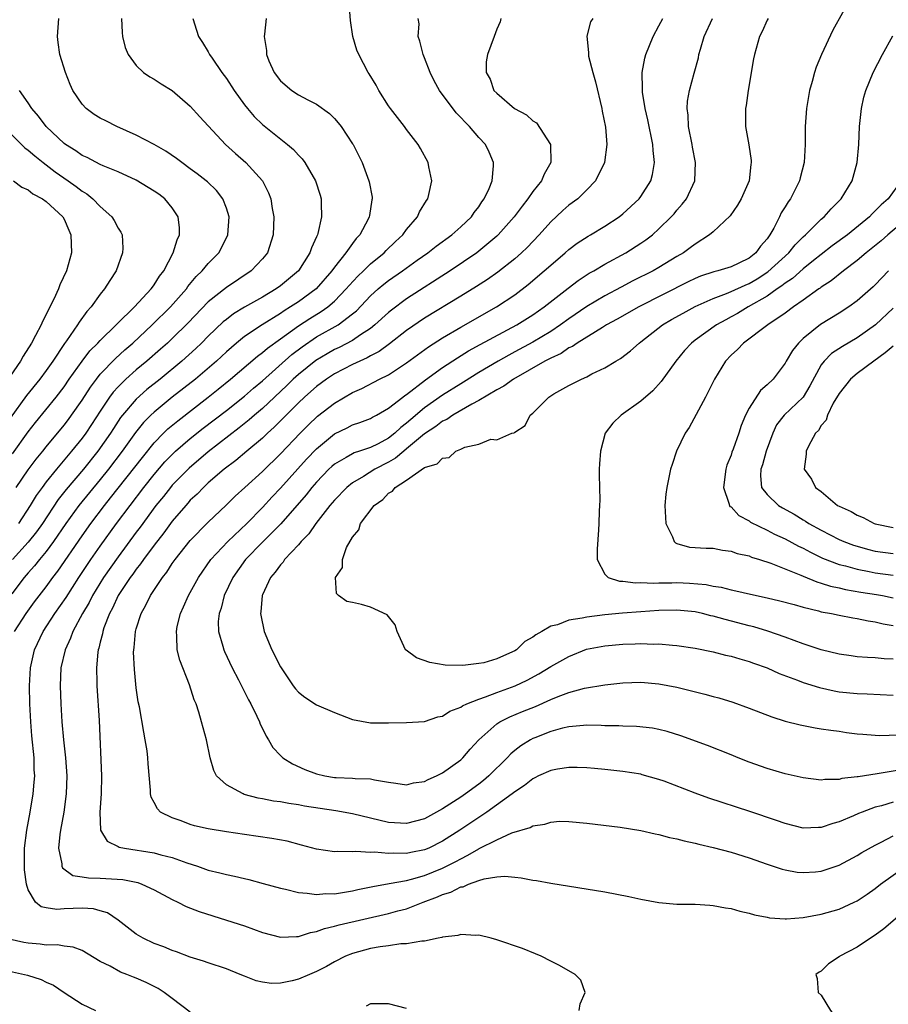
# Model space of a CAD drawing. Units: inches. Extents: x 2547022 to 2550000, y 1512000 to 1515000.
# Drawn here: x 2547726 to 2547822, y 1512180 to 1512289 of the extents above; entities that cross this region are included whole.
import ezdxf

# ---------------------------------------------------------------- set-up
doc = ezdxf.new("R2010")
doc.units = ezdxf.units.IN
doc.header["$MEASUREMENT"] = 0
doc.layers.add('LD25471512_2ft', color=112, linetype='Continuous')

msp = doc.modelspace()

# ---------------------------------------------------------------- linework, layer by layer
at = {"layer": 'LD25471512_2ft'}
for points, elevation in [([(2547818.42, 1512291.58), (2547816.31, 1512287.69), (2547815.02, 1512284.98), (2547814.43, 1512283.57), (2547814.26, 1512283), (2547814.01, 1512282.01), (2547813.71, 1512281), (2547813.37, 1512279), (2547813.24, 1512277), (2547813.23, 1512275), (2547813.11, 1512273), (2547812.68, 1512271.32), (2547812.61, 1512271), (2547811.58, 1512269), (2547811.33, 1512268.67), (2547811, 1512268.12), (2547810.57, 1512267.43), (2547810.37, 1512267), (2547809.75, 1512265.75), (2547809.31, 1512265), (2547809, 1512264.57), (2547808.25, 1512263.75), (2547807.74, 1512263), (2547807, 1512262.42), (2547805.85, 1512261.85), (2547805, 1512261.45), (2547803.54, 1512261), (2547803.1, 1512260.9), (2547801.6, 1512260.4), (2547801, 1512260.14), (2547800.23, 1512259.77), (2547794.75, 1512257), (2547792.37, 1512255.63), (2547791.18, 1512255), (2547790.74, 1512254.74), (2547787.92, 1512253), (2547787.39, 1512252.61), (2547787, 1512252.45), (2547786.15, 1512251.85), (2547785, 1512251.34), (2547784.79, 1512251.21), (2547784.35, 1512251), (2547780.85, 1512249), (2547779.8, 1512248.2), (2547779, 1512247.81), (2547777, 1512246.63), (2547776.22, 1512246.22), (2547774.13, 1512245), (2547773.47, 1512244.53), (2547773, 1512244.32), (2547772.25, 1512243.75), (2547771, 1512242.95), (2547769, 1512241.26), (2547768.68, 1512241), (2547767.78, 1512240.22), (2547767, 1512239.78), (2547765.48, 1512239), (2547764.22, 1512238.22), (2547763, 1512237.51), (2547762.36, 1512237), (2547761, 1512235.59), (2547760.5, 1512235), (2547758.92, 1512233), (2547758.14, 1512231.86), (2547757.3, 1512231), (2547757, 1512230.64), (2547755.47, 1512229), (2547755.29, 1512228.71), (2547755, 1512228.41), (2547754.41, 1512227.59), (2547753.9, 1512227), (2547753, 1512225.07), (2547752.97, 1512225), (2547752.82, 1512223.18), (2547752.79, 1512223), (2547752.81, 1512222.81), (2547753.2, 1512221), (2547754.05, 1512219), (2547755, 1512217.1), (2547756.43, 1512215), (2547756.67, 1512214.67), (2547757, 1512214.28), (2547757.72, 1512213.72), (2547759, 1512212.87), (2547761, 1512212.02), (2547763, 1512211.27), (2547765, 1512210.88), (2547767, 1512210.88), (2547769, 1512210.92), (2547771, 1512211.02), (2547772.45, 1512211.55), (2547773, 1512211.63), (2547773.8, 1512212.2), (2547775, 1512212.62), (2547775.22, 1512212.78), (2547775.69, 1512213), (2547777, 1512213.52), (2547777.77, 1512213.77), (2547779, 1512214.26), (2547781.03, 1512215), (2547782.37, 1512215.63), (2547783.68, 1512216.32), (2547785, 1512217.13), (2547787, 1512218.26), (2547788.96, 1512219.04), (2547791, 1512219.44), (2547793, 1512219.62), (2547794.36, 1512219.64), (2547795, 1512219.68), (2547796.38, 1512219.62), (2547797, 1512219.64), (2547798.5, 1512219.5), (2547799, 1512219.48), (2547801, 1512219.18), (2547803, 1512218.76), (2547804.4, 1512218.4), (2547805, 1512218.28), (2547805.97, 1512217.97), (2547807, 1512217.7), (2547807.5, 1512217.5), (2547809, 1512216.97), (2547810.35, 1512216.35), (2547812.39, 1512215.61), (2547813, 1512215.37), (2547814.81, 1512214.81), (2547816.43, 1512214.43), (2547817, 1512214.33), (2547819, 1512214.13), (2547820.1, 1512214.1), (2547823, 1512213.95)], 9836), ([(2547725.51, 1512221), (2547726.78, 1512223), (2547727.72, 1512224.29), (2547729, 1512225.97), (2547729.74, 1512227), (2547730.29, 1512227.71), (2547733, 1512231.63), (2547733.97, 1512233), (2547735.48, 1512235), (2547736.16, 1512235.84), (2547739.68, 1512240.32), (2547741, 1512241.94), (2547742.03, 1512243), (2547742.52, 1512243.48), (2547743.61, 1512244.39), (2547746.97, 1512247), (2547748.1, 1512247.9), (2547749.45, 1512249), (2547752.45, 1512251.55), (2547753, 1512251.94), (2547753.56, 1512252.44), (2547755, 1512253.45), (2547757, 1512254.89), (2547758.28, 1512255.72), (2547759.52, 1512256.48), (2547760.25, 1512257), (2547761, 1512257.64), (2547762.31, 1512259), (2547762.62, 1512259.38), (2547763.58, 1512260.42), (2547764.21, 1512261), (2547765, 1512261.77), (2547766.51, 1512263), (2547766.74, 1512263.26), (2547767.76, 1512264.24), (2547768.58, 1512265), (2547769, 1512265.59), (2547770.2, 1512267), (2547770.44, 1512267.56), (2547771.19, 1512268.81), (2547771.34, 1512269), (2547771.47, 1512269.47), (2547771.79, 1512271), (2547771.47, 1512272.53), (2547771.4, 1512273), (2547770.56, 1512274.56), (2547770.3, 1512275), (2547769, 1512276.67), (2547768.77, 1512277), (2547768, 1512278), (2547767.21, 1512279), (2547767, 1512279.3), (2547765.92, 1512281), (2547765.61, 1512281.61), (2547764.86, 1512282.86), (2547764.75, 1512283), (2547763.69, 1512285), (2547763.49, 1512285.49), (2547763.05, 1512287), (2547762.77, 1512288.77), (2547762.64, 1512290.64)], 9850), ([(2547753.42, 1512289), (2547753.25, 1512287.24), (2547753.21, 1512287), (2547753.44, 1512285.44), (2547753.44, 1512285), (2547753.71, 1512284.29), (2547754.29, 1512283), (2547755, 1512282.09), (2547756.25, 1512281), (2547757, 1512280.53), (2547758.05, 1512279.95), (2547759, 1512279.47), (2547760.45, 1512278.45), (2547761, 1512277.88), (2547761.42, 1512277.42), (2547761.73, 1512277), (2547763, 1512275.1), (2547763.06, 1512275), (2547764.07, 1512273), (2547764.82, 1512271), (2547764.86, 1512270.86), (2547765.17, 1512269.17), (2547765.18, 1512269), (2547765.14, 1512268.86), (2547764.87, 1512267.13), (2547764.86, 1512267), (2547764.73, 1512266.73), (2547763.8, 1512265), (2547763.4, 1512264.6), (2547763, 1512264.05), (2547762.27, 1512263), (2547761, 1512261.41), (2547760.72, 1512261), (2547758.97, 1512259), (2547757, 1512257.58), (2547756.13, 1512257), (2547755.42, 1512256.58), (2547755, 1512256.27), (2547752.96, 1512255), (2547751, 1512253.71), (2547750.12, 1512253), (2547749, 1512252.03), (2547747.9, 1512251), (2547745.56, 1512249), (2547743, 1512246.99), (2547741, 1512245.35), (2547740.63, 1512245), (2547739.82, 1512244.18), (2547738.93, 1512243.07), (2547737.44, 1512241), (2547735.91, 1512239), (2547735, 1512237.86), (2547732.64, 1512235), (2547731.2, 1512233), (2547729.83, 1512231), (2547729, 1512229.89), (2547728.25, 1512229), (2547727.7, 1512228.3), (2547727, 1512227.51), (2547726.57, 1512227), (2547725.2, 1512225.2)], 9852), ([(2547745.27, 1512289), (2547745.7, 1512287.7), (2547745.91, 1512287), (2547746.34, 1512286.34), (2547747, 1512285.27), (2547747.14, 1512285), (2547747.43, 1512284.57), (2547748.5, 1512283), (2547749, 1512282.33), (2547749.87, 1512281), (2547751, 1512279.42), (2547751.33, 1512279), (2547752.1, 1512278.1), (2547753, 1512277.23), (2547755.8, 1512275), (2547756.45, 1512274.45), (2547757, 1512273.82), (2547757.42, 1512273.42), (2547757.7, 1512273), (2547758.89, 1512271), (2547759.4, 1512269.4), (2547759.51, 1512269), (2547759.51, 1512268.49), (2547759.57, 1512267), (2547759.16, 1512265.16), (2547759.11, 1512265), (2547759.07, 1512264.93), (2547759, 1512264.76), (2547758.44, 1512263.55), (2547758.28, 1512263), (2547756.99, 1512261), (2547755, 1512259.35), (2547754.52, 1512259), (2547753, 1512258.1), (2547751.02, 1512256.98), (2547749.78, 1512256.22), (2547749, 1512255.62), (2547748.66, 1512255.34), (2547747, 1512253.76), (2547746.24, 1512253), (2547745.61, 1512252.39), (2547744.06, 1512251), (2547741.64, 1512249), (2547740.17, 1512247.83), (2547739, 1512246.78), (2547737.48, 1512245), (2547737.27, 1512244.73), (2547736.47, 1512243.53), (2547736.14, 1512243), (2547734.73, 1512241), (2547733.14, 1512239), (2547731.23, 1512236.77), (2547730.35, 1512235.65), (2547728.59, 1512233), (2547727.94, 1512232.06), (2547727, 1512230.91), (2547725.27, 1512229)], 9854), ([(2547725.67, 1512237), (2547727, 1512238.93), (2547727.89, 1512240.11), (2547728.62, 1512241), (2547729, 1512241.49), (2547731, 1512243.9), (2547731.48, 1512244.52), (2547731.83, 1512245), (2547733, 1512246.66), (2547733.91, 1512248.09), (2547734.58, 1512249), (2547735, 1512249.53), (2547736.7, 1512251.3), (2547737.75, 1512252.25), (2547738.62, 1512253), (2547740.78, 1512255), (2547742.81, 1512257), (2547744.57, 1512259), (2547744.74, 1512259.26), (2547745.64, 1512260.36), (2547746.33, 1512261), (2547747, 1512261.83), (2547748.16, 1512263), (2547748.45, 1512263.55), (2547749.17, 1512265), (2547749.3, 1512267), (2547749, 1512267.97), (2547748.61, 1512269), (2547747.9, 1512269.9), (2547746.89, 1512270.89), (2547746.75, 1512271), (2547745.77, 1512271.77), (2547745, 1512272.33), (2547744.05, 1512273), (2547743.46, 1512273.46), (2547742.29, 1512274.29), (2547741, 1512275.01), (2547739, 1512276.06), (2547736.83, 1512277), (2547735.62, 1512277.62), (2547735, 1512277.95), (2547734.35, 1512278.35), (2547733.44, 1512279), (2547733, 1512279.47), (2547731.97, 1512281), (2547731.68, 1512281.68), (2547731.15, 1512283), (2547730.54, 1512285), (2547730.33, 1512286.33), (2547730.25, 1512287), (2547730.42, 1512289)], 9858), ([(2547737.38, 1512289), (2547737.43, 1512287.43), (2547737.47, 1512287), (2547737.78, 1512285.78), (2547738.1, 1512285), (2547739, 1512283.76), (2547739.8, 1512283), (2547740.51, 1512282.51), (2547741, 1512282.26), (2547741.75, 1512281.75), (2547743, 1512280.99), (2547745, 1512279.25), (2547746.07, 1512278.07), (2547748.92, 1512275), (2547750.01, 1512274.01), (2547751.16, 1512273), (2547753, 1512271), (2547753.67, 1512269.67), (2547753.92, 1512269), (2547754.08, 1512267.92), (2547754.26, 1512267), (2547754.21, 1512265), (2547753.55, 1512263), (2547753, 1512262.34), (2547751.75, 1512261), (2547749, 1512259.16), (2547747, 1512257.55), (2547744.77, 1512255.23), (2547743, 1512253.5), (2547742.47, 1512253), (2547741.69, 1512252.31), (2547740.19, 1512251), (2547739, 1512250.02), (2547737.85, 1512249), (2547737, 1512248.16), (2547736.45, 1512247.55), (2547736.05, 1512247), (2547735, 1512245.44), (2547734.04, 1512243.96), (2547733.4, 1512243), (2547733, 1512242.46), (2547731.83, 1512241), (2547730.15, 1512239), (2547729, 1512237.6), (2547728.55, 1512237), (2547727.9, 1512236.1), (2547727.25, 1512235), (2547725.93, 1512233)], 9856), ([(2547788.16, 1512179), (2547788.25, 1512179.75), (2547788.81, 1512181), (2547788.35, 1512182.35), (2547787.72, 1512183), (2547785.98, 1512183.98), (2547785, 1512184.45), (2547783.94, 1512185), (2547783.29, 1512185.29), (2547781.86, 1512185.86), (2547779, 1512186.82), (2547778.37, 1512187), (2547777, 1512187.33), (2547776.68, 1512187.32), (2547775, 1512187.43), (2547774.68, 1512187.32), (2547773, 1512187.11), (2547772.92, 1512187.08), (2547772.5, 1512187), (2547771, 1512186.67), (2547770.68, 1512186.68), (2547769, 1512186.37), (2547768.37, 1512186.37), (2547767, 1512186.16), (2547766.05, 1512186.05), (2547765, 1512185.85), (2547763, 1512185.31), (2547762.22, 1512185), (2547761, 1512184.38), (2547760.11, 1512183.89), (2547759, 1512183.32), (2547758.21, 1512183), (2547757, 1512182.47), (2547756.29, 1512182.29), (2547755, 1512182.02), (2547754, 1512182), (2547753, 1512182.12), (2547752.29, 1512182.29), (2547751, 1512182.8), (2547750.54, 1512183), (2547749, 1512183.61), (2547747, 1512184.28), (2547746.48, 1512184.48), (2547745, 1512184.92), (2547743.48, 1512185.48), (2547743, 1512185.63), (2547742.05, 1512186.05), (2547741, 1512186.42), (2547739.77, 1512187), (2547739, 1512187.45), (2547736.99, 1512189), (2547735.81, 1512189.81), (2547735, 1512190.06), (2547734.26, 1512190.26), (2547733, 1512190.35), (2547731, 1512190.26), (2547730.2, 1512190.2), (2547729, 1512190.36), (2547728.47, 1512190.47), (2547727.84, 1512191), (2547727, 1512192.38), (2547726.82, 1512193), (2547726.6, 1512194.6), (2547726.61, 1512197), (2547726.86, 1512199), (2547727.23, 1512201), (2547727.57, 1512203), (2547727.69, 1512204.31), (2547727.74, 1512205), (2547727.69, 1512205.69), (2547727.66, 1512207), (2547727.43, 1512209.43), (2547727.3, 1512211), (2547727.19, 1512213), (2547727.14, 1512215), (2547727.26, 1512217), (2547727.73, 1512219), (2547728.69, 1512221), (2547729.98, 1512223), (2547731.22, 1512224.78), (2547732.63, 1512227), (2547733.97, 1512229), (2547735, 1512230.47), (2547736.82, 1512233), (2547738.32, 1512235), (2547739.86, 1512237), (2547741, 1512238.43), (2547742.19, 1512239.81), (2547743, 1512240.65), (2547743.37, 1512241), (2547745, 1512242.42), (2547746.44, 1512243.56), (2547749, 1512245.53), (2547751, 1512247.11), (2547752.01, 1512247.99), (2547753, 1512248.82), (2547756.27, 1512251.73), (2547757.41, 1512252.59), (2547759, 1512253.67), (2547761.39, 1512255), (2547763, 1512256.22), (2547763.43, 1512256.57), (2547765, 1512258.22), (2547765.86, 1512259), (2547766.48, 1512259.52), (2547767, 1512259.92), (2547768.55, 1512261), (2547770.18, 1512262.18), (2547771.35, 1512263), (2547772.27, 1512263.73), (2547774.02, 1512265), (2547775, 1512265.87), (2547776.19, 1512267), (2547776.51, 1512267.49), (2547777, 1512268.12), (2547777.34, 1512268.66), (2547777.61, 1512269), (2547778.15, 1512270.15), (2547778.48, 1512271), (2547778.66, 1512272.66), (2547778.66, 1512273), (2547778.17, 1512274.17), (2547777.74, 1512275), (2547777, 1512275.78), (2547775.97, 1512277), (2547775.48, 1512277.48), (2547775, 1512278.01), (2547774.51, 1512278.51), (2547772.65, 1512281), (2547772.06, 1512282.06), (2547771.61, 1512283), (2547771, 1512284.63), (2547770.84, 1512285), (2547770.48, 1512286.48), (2547770.29, 1512287), (2547770.38, 1512288.38), (2547770.3, 1512289)], 9848), ([(2547779.45, 1512289), (2547779.37, 1512288.63), (2547779, 1512287.79), (2547778.7, 1512287), (2547777.97, 1512285), (2547777.82, 1512284.18), (2547777.81, 1512283), (2547778.26, 1512282.26), (2547778.69, 1512281), (2547779, 1512280.69), (2547780.96, 1512279), (2547782.3, 1512278.3), (2547783, 1512277.62), (2547783.4, 1512277.4), (2547784.97, 1512275), (2547784.99, 1512273), (2547784.27, 1512271.73), (2547783.96, 1512271), (2547783, 1512269.79), (2547782.45, 1512269), (2547781.81, 1512268.19), (2547780.95, 1512267), (2547779.17, 1512265), (2547779, 1512264.84), (2547777, 1512263.17), (2547776.78, 1512263), (2547773.82, 1512261), (2547769, 1512257.9), (2547767.34, 1512256.66), (2547767, 1512256.39), (2547765.49, 1512255), (2547765, 1512254.61), (2547763.9, 1512253.9), (2547763, 1512253.28), (2547761.5, 1512252.5), (2547761, 1512252.27), (2547760.18, 1512251.82), (2547758.92, 1512251.08), (2547757, 1512249.52), (2547756.42, 1512249), (2547755.71, 1512248.29), (2547753, 1512245.74), (2547752.13, 1512245), (2547751.53, 1512244.47), (2547750.42, 1512243.58), (2547747, 1512240.93), (2547744.86, 1512239.14), (2547743, 1512237.24), (2547742.79, 1512237), (2547742.01, 1512235.99), (2547741.19, 1512235), (2547739.42, 1512232.58), (2547739, 1512232.03), (2547737, 1512229.31), (2547735.38, 1512227), (2547734.16, 1512225), (2547733.78, 1512224.22), (2547733.04, 1512223), (2547731.96, 1512221), (2547731.71, 1512220.29), (2547731.1, 1512219), (2547730.64, 1512217), (2547730.55, 1512215), (2547730.64, 1512213), (2547730.75, 1512211), (2547730.92, 1512209), (2547731.15, 1512207), (2547731.31, 1512205), (2547731.24, 1512203), (2547730.95, 1512201), (2547730.58, 1512199), (2547730.51, 1512198.51), (2547730.36, 1512197), (2547730.73, 1512195.27), (2547730.74, 1512195), (2547730.82, 1512194.82), (2547731.98, 1512193.98), (2547733, 1512193.83), (2547733.69, 1512193.69), (2547735, 1512193.68), (2547737.5, 1512193.5), (2547739.17, 1512193.17), (2547739.64, 1512193), (2547741, 1512192.37), (2547743, 1512191.3), (2547743.63, 1512191), (2547744.53, 1512190.53), (2547745.99, 1512189.98), (2547749.03, 1512189.02), (2547751, 1512188.37), (2547753, 1512187.66), (2547755, 1512187.14), (2547756.79, 1512187.21), (2547757, 1512187.2), (2547758.35, 1512187.65), (2547759, 1512187.75), (2547759.9, 1512188.1), (2547761, 1512188.33), (2547761.51, 1512188.49), (2547767, 1512189.74), (2547768.03, 1512190.03), (2547769, 1512190.27), (2547770.83, 1512191), (2547772.42, 1512191.58), (2547773, 1512191.85), (2547773.9, 1512192.1), (2547775, 1512192.69), (2547775.28, 1512192.72), (2547775.87, 1512193), (2547777, 1512193.4), (2547777.59, 1512193.59), (2547779, 1512193.8), (2547779.89, 1512193.89), (2547781, 1512193.77), (2547781.72, 1512193.72), (2547783, 1512193.45), (2547783.4, 1512193.4), (2547785, 1512193.11), (2547791, 1512192.15), (2547793.64, 1512191.64), (2547795, 1512191.33), (2547797, 1512190.97), (2547799, 1512190.8), (2547801, 1512190.78), (2547802.66, 1512190.66), (2547803, 1512190.65), (2547804.39, 1512190.39), (2547805, 1512190.3), (2547805.99, 1512189.99), (2547807, 1512189.78), (2547807.6, 1512189.6), (2547809, 1512189.33), (2547809.28, 1512189.28), (2547811, 1512189.15), (2547811.15, 1512189.15), (2547813, 1512189.29), (2547815, 1512189.66), (2547817, 1512190.23), (2547818.66, 1512191), (2547819, 1512191.17), (2547820.09, 1512191.91), (2547821, 1512192.53), (2547821.59, 1512193), (2547824.39, 1512195)], 9846), ([(2547789.65, 1512289), (2547789.39, 1512288.61), (2547788.98, 1512287.02), (2547789.2, 1512285.2), (2547789.17, 1512285), (2547789.2, 1512284.8), (2547789.65, 1512283), (2547789.95, 1512281.95), (2547790.67, 1512279), (2547790.71, 1512278.71), (2547791.07, 1512276.93), (2547791.22, 1512275), (2547790.96, 1512273), (2547789.96, 1512271), (2547789, 1512269.99), (2547788, 1512269), (2547787, 1512268.28), (2547786.32, 1512267.68), (2547785, 1512266.45), (2547783.72, 1512265), (2547782.39, 1512263.61), (2547781.75, 1512263), (2547781, 1512262.34), (2547779.14, 1512260.86), (2547777.96, 1512260.04), (2547776.74, 1512259.26), (2547775, 1512258.21), (2547771, 1512255.74), (2547769, 1512254.38), (2547767.09, 1512252.91), (2547765.94, 1512252.06), (2547765, 1512251.59), (2547764.63, 1512251.37), (2547763.8, 1512251), (2547763, 1512250.61), (2547761, 1512249.57), (2547760.12, 1512249), (2547759, 1512248.18), (2547758.38, 1512247.62), (2547757.66, 1512247), (2547757, 1512246.38), (2547754.32, 1512243.68), (2547753.56, 1512243), (2547753, 1512242.47), (2547751.26, 1512241), (2547750.04, 1512239.96), (2547748.76, 1512239), (2547747, 1512237.5), (2547746.45, 1512237), (2547745.75, 1512236.25), (2547745, 1512235.56), (2547744.74, 1512235.26), (2547744.5, 1512235), (2547743, 1512233.24), (2547742.06, 1512231.94), (2547741, 1512230.6), (2547739.82, 1512229), (2547739.49, 1512228.51), (2547739, 1512227.91), (2547738.63, 1512227.37), (2547738.34, 1512227), (2547737.01, 1512225), (2547736.38, 1512223.62), (2547736.04, 1512223), (2547735.42, 1512221.42), (2547735.28, 1512221), (2547735.25, 1512220.75), (2547735, 1512219.83), (2547734.84, 1512219.16), (2547734.78, 1512219), (2547734.74, 1512218.74), (2547734.58, 1512217), (2547734.63, 1512215.37), (2547734.62, 1512215), (2547734.87, 1512211.13), (2547735.15, 1512205), (2547735.11, 1512203), (2547734.96, 1512201), (2547735.02, 1512199), (2547735.77, 1512197.77), (2547737, 1512197.19), (2547737.12, 1512197.12), (2547737.69, 1512197), (2547741, 1512196.49), (2547741.73, 1512196.27), (2547743, 1512195.97), (2547744.63, 1512195.36), (2547745.79, 1512195), (2547747, 1512194.57), (2547748.27, 1512194.27), (2547749, 1512194.07), (2547749.89, 1512193.9), (2547751, 1512193.62), (2547751.51, 1512193.51), (2547753.09, 1512193.09), (2547755, 1512192.55), (2547755.56, 1512192.44), (2547757, 1512192.06), (2547757.98, 1512192.02), (2547759, 1512191.84), (2547760.05, 1512191.95), (2547761, 1512191.94), (2547762.11, 1512192.11), (2547763, 1512192.27), (2547763.59, 1512192.41), (2547765.25, 1512192.75), (2547767.06, 1512193.06), (2547769, 1512193.41), (2547769.54, 1512193.54), (2547771, 1512193.96), (2547773, 1512194.76), (2547774.48, 1512195.52), (2547775, 1512195.82), (2547775.8, 1512196.2), (2547777, 1512196.93), (2547777.06, 1512196.94), (2547779, 1512197.93), (2547780.68, 1512198.68), (2547782.7, 1512199.3), (2547783, 1512199.47), (2547784.34, 1512199.66), (2547785, 1512199.89), (2547785.97, 1512199.97), (2547787, 1512199.96), (2547789, 1512199.77), (2547792.69, 1512199.31), (2547795, 1512198.95), (2547796.58, 1512198.58), (2547797, 1512198.51), (2547798.18, 1512198.18), (2547799, 1512198.03), (2547799.79, 1512197.79), (2547801, 1512197.56), (2547801.43, 1512197.43), (2547803, 1512197.07), (2547805, 1512196.54), (2547807, 1512195.93), (2547809, 1512195.22), (2547810.66, 1512194.66), (2547811, 1512194.58), (2547812.33, 1512194.33), (2547813, 1512194.28), (2547814.37, 1512194.37), (2547815, 1512194.44), (2547817, 1512195.11), (2547819, 1512196.18), (2547819.5, 1512196.5), (2547821, 1512197.34), (2547821.67, 1512197.67), (2547823, 1512198.37)], 9844), ([(2547823, 1512202.1), (2547821.69, 1512201.69), (2547821, 1512201.52), (2547819.54, 1512201), (2547819.15, 1512200.85), (2547818.59, 1512200.59), (2547817, 1512199.91), (2547816.28, 1512199.72), (2547815, 1512199.27), (2547814.72, 1512199.28), (2547813, 1512199.21), (2547811, 1512199.71), (2547810.06, 1512200.06), (2547807.07, 1512201.07), (2547802.55, 1512202.55), (2547801, 1512203.1), (2547797.59, 1512204.41), (2547797, 1512204.62), (2547795.14, 1512205.14), (2547795, 1512205.18), (2547793, 1512205.49), (2547791, 1512205.72), (2547789.83, 1512205.83), (2547789, 1512205.91), (2547787.94, 1512205.94), (2547787, 1512205.94), (2547785.76, 1512205.76), (2547785, 1512205.62), (2547783.65, 1512205), (2547783.22, 1512204.78), (2547783, 1512204.69), (2547782.07, 1512203.93), (2547781, 1512203.25), (2547780.87, 1512203.13), (2547780.7, 1512203), (2547777.91, 1512201), (2547774.92, 1512199), (2547773, 1512197.77), (2547771.45, 1512197), (2547771, 1512196.8), (2547769.48, 1512196.52), (2547769, 1512196.41), (2547767.55, 1512196.45), (2547767, 1512196.41), (2547765.44, 1512196.56), (2547765, 1512196.53), (2547763.38, 1512196.62), (2547763, 1512196.57), (2547761.38, 1512196.62), (2547761, 1512196.57), (2547759, 1512196.88), (2547757.34, 1512197.34), (2547755.74, 1512197.75), (2547754.05, 1512198.05), (2547751, 1512198.49), (2547749, 1512198.79), (2547747, 1512199.13), (2547745.48, 1512199.48), (2547745, 1512199.63), (2547743.97, 1512200.03), (2547743, 1512200.36), (2547741.71, 1512201), (2547741.35, 1512201.35), (2547741, 1512202.05), (2547740.66, 1512202.66), (2547740.59, 1512203), (2547740.59, 1512203.41), (2547740.34, 1512206.34), (2547740.3, 1512207), (2547740.2, 1512207.8), (2547740.01, 1512209), (2547739.84, 1512209.84), (2547739.35, 1512212.65), (2547739.23, 1512213.23), (2547739, 1512214.78), (2547738.79, 1512216.79), (2547738.71, 1512218.71), (2547738.72, 1512219), (2547738.76, 1512219.24), (2547738.91, 1512221), (2547739, 1512221.3), (2547739.53, 1512223), (2547740.07, 1512223.93), (2547740.57, 1512225), (2547741.9, 1512227), (2547742.39, 1512227.61), (2547743, 1512228.54), (2547743.33, 1512229), (2547745, 1512231.1), (2547747, 1512233.12), (2547748.99, 1512235.01), (2547749.99, 1512236.01), (2547751.06, 1512237), (2547753, 1512238.74), (2547755, 1512240.71), (2547757.18, 1512243), (2547758.09, 1512243.91), (2547759.12, 1512244.88), (2547761, 1512246.35), (2547763, 1512247.53), (2547764.03, 1512247.97), (2547765.99, 1512249), (2547767, 1512249.49), (2547769, 1512250.81), (2547771.42, 1512252.58), (2547773, 1512253.59), (2547775, 1512254.77), (2547778.97, 1512257), (2547781, 1512258.36), (2547782.5, 1512259.5), (2547784.28, 1512261), (2547785, 1512261.65), (2547786.58, 1512263), (2547787, 1512263.38), (2547787.92, 1512264.08), (2547789.14, 1512264.86), (2547789.4, 1512265), (2547791, 1512265.94), (2547792.6, 1512267), (2547793, 1512267.33), (2547794.81, 1512269), (2547795, 1512269.25), (2547796.11, 1512271), (2547796.3, 1512271.7), (2547796.51, 1512273), (2547796.36, 1512274.36), (2547796.32, 1512275), (2547795.76, 1512277.76), (2547795.48, 1512279), (2547795.17, 1512280.83), (2547795.16, 1512281), (2547795.17, 1512281.17), (2547795.13, 1512283), (2547795.43, 1512284.57), (2547795.55, 1512285), (2547796.34, 1512287), (2547797, 1512288.18), (2547797.43, 1512289)], 9842), ([(2547823.65, 1512205.65), (2547821.22, 1512205.22), (2547819.09, 1512204.91), (2547819, 1512204.89), (2547817.29, 1512204.71), (2547817, 1512204.62), (2547815.4, 1512204.6), (2547815, 1512204.53), (2547813, 1512204.79), (2547811, 1512205.25), (2547809, 1512205.81), (2547807, 1512206.52), (2547805.8, 1512207), (2547805, 1512207.34), (2547802.38, 1512208.38), (2547799.44, 1512209.44), (2547797.92, 1512209.92), (2547797, 1512210.15), (2547796.29, 1512210.29), (2547794.49, 1512210.49), (2547793, 1512210.51), (2547792.55, 1512210.55), (2547791, 1512210.57), (2547790.59, 1512210.59), (2547789, 1512210.62), (2547788.61, 1512210.61), (2547787, 1512210.45), (2547786.29, 1512210.29), (2547785, 1512209.92), (2547783.24, 1512209.24), (2547783, 1512209.14), (2547782.74, 1512209), (2547781.67, 1512208.33), (2547781, 1512207.81), (2547780.56, 1512207.44), (2547780.16, 1512207), (2547778.13, 1512205), (2547777.52, 1512204.48), (2547777, 1512204.08), (2547775.52, 1512203), (2547775, 1512202.64), (2547773, 1512201.35), (2547771, 1512200.26), (2547769, 1512199.73), (2547767, 1512199.83), (2547763, 1512200.8), (2547761.13, 1512201.13), (2547757.66, 1512201.66), (2547757, 1512201.8), (2547755.93, 1512201.93), (2547755, 1512202.12), (2547754.22, 1512202.22), (2547753, 1512202.47), (2547752.54, 1512202.54), (2547750.96, 1512202.96), (2547750.86, 1512203), (2547749, 1512204), (2547747.92, 1512205), (2547747.6, 1512205.6), (2547747.2, 1512207), (2547746.78, 1512209), (2547746.26, 1512211), (2547745.94, 1512212.06), (2547745.64, 1512213), (2547745.44, 1512213.44), (2547744.9, 1512215.1), (2547743.82, 1512217.82), (2547743.54, 1512219), (2547743.51, 1512220.49), (2547743.45, 1512221), (2547743.56, 1512221.56), (2547743.92, 1512223), (2547744.26, 1512223.74), (2547744.8, 1512225), (2547745.9, 1512227), (2547747.28, 1512229), (2547749.17, 1512231), (2547751.29, 1512233), (2547753, 1512234.78), (2547754.07, 1512235.93), (2547755, 1512236.89), (2547757.89, 1512240.11), (2547759, 1512241.27), (2547761, 1512242.92), (2547762.39, 1512243.61), (2547763, 1512243.94), (2547763.8, 1512244.2), (2547765, 1512244.64), (2547765.22, 1512244.78), (2547765.66, 1512245), (2547767, 1512245.77), (2547768.58, 1512247), (2547768.82, 1512247.18), (2547769, 1512247.29), (2547771.09, 1512248.91), (2547773, 1512250.29), (2547774.64, 1512251.36), (2547775.88, 1512252.12), (2547777.17, 1512252.83), (2547781.24, 1512255), (2547783, 1512256.12), (2547784.25, 1512257), (2547786.91, 1512259.09), (2547788.05, 1512259.95), (2547789.27, 1512260.73), (2547789.76, 1512261), (2547791, 1512261.74), (2547793.33, 1512263), (2547795, 1512264.07), (2547795.55, 1512264.45), (2547796.27, 1512265), (2547797, 1512265.65), (2547798.37, 1512267), (2547798.67, 1512267.33), (2547799, 1512267.75), (2547799.59, 1512268.41), (2547800.05, 1512269), (2547800.98, 1512271), (2547801.06, 1512273), (2547800.72, 1512274.72), (2547800.68, 1512275), (2547800.29, 1512277), (2547800.25, 1512278.25), (2547800.14, 1512279), (2547800.18, 1512279.82), (2547800.39, 1512281), (2547800.92, 1512282.92), (2547801.37, 1512284.63), (2547801.44, 1512285), (2547801.6, 1512285.6), (2547802.01, 1512287), (2547802.95, 1512289)], 9840), ([(2547809.1, 1512289), (2547809, 1512288.81), (2547808.45, 1512287.55), (2547808.17, 1512287), (2547807.6, 1512285), (2547807.5, 1512284.5), (2547806.91, 1512281), (2547806.67, 1512279.33), (2547806.6, 1512279), (2547806.6, 1512277), (2547806.96, 1512274.96), (2547807.23, 1512273.23), (2547807.24, 1512273), (2547807.21, 1512272.79), (2547807.02, 1512271), (2547806.12, 1512269), (2547805.73, 1512268.27), (2547804.89, 1512267.11), (2547803, 1512265.33), (2547802.62, 1512265), (2547801, 1512263.98), (2547800.46, 1512263.54), (2547799.72, 1512263), (2547799, 1512262.58), (2547797, 1512261.37), (2547796.35, 1512261), (2547794.11, 1512259.89), (2547792.79, 1512259.21), (2547791, 1512258.25), (2547789, 1512257.06), (2547787, 1512255.69), (2547786.07, 1512255), (2547785, 1512254.29), (2547783, 1512253.09), (2547781, 1512252.02), (2547780.33, 1512251.67), (2547779.15, 1512251), (2547777, 1512249.72), (2547775.33, 1512248.67), (2547775, 1512248.48), (2547773, 1512247.21), (2547771, 1512245.82), (2547769.46, 1512244.54), (2547769, 1512244.12), (2547768.36, 1512243.64), (2547767.7, 1512243), (2547767, 1512242.44), (2547765.83, 1512241.83), (2547765, 1512241.42), (2547763.77, 1512241), (2547763.18, 1512240.82), (2547763, 1512240.73), (2547762.3, 1512240.3), (2547761, 1512239.57), (2547760.69, 1512239.31), (2547760.37, 1512239), (2547759, 1512237.58), (2547758.5, 1512237), (2547757.84, 1512236.16), (2547755.04, 1512232.96), (2547753, 1512230.91), (2547751.12, 1512229), (2547749.71, 1512227), (2547748.76, 1512225), (2547748.41, 1512223.59), (2547748.19, 1512223), (2547748.11, 1512222.11), (2547748.14, 1512221), (2547748.62, 1512219.38), (2547748.71, 1512219), (2547748.8, 1512218.8), (2547749.66, 1512217), (2547750.36, 1512215.64), (2547751.45, 1512213.45), (2547751.7, 1512213), (2547752.39, 1512211.61), (2547752.67, 1512211), (2547752.75, 1512210.75), (2547753, 1512210.26), (2547753.4, 1512209.4), (2547753.67, 1512209), (2547754.15, 1512208.15), (2547755, 1512207.25), (2547755.27, 1512207), (2547756.33, 1512206.33), (2547757.72, 1512205.72), (2547759, 1512205.22), (2547759.94, 1512205), (2547761, 1512204.83), (2547761.19, 1512204.81), (2547763, 1512204.76), (2547763.28, 1512204.72), (2547765, 1512204.69), (2547765.42, 1512204.58), (2547767, 1512204.31), (2547767.79, 1512204.21), (2547769, 1512204.03), (2547769.76, 1512204.24), (2547771, 1512204.4), (2547771.38, 1512204.62), (2547772.3, 1512205), (2547773, 1512205.35), (2547775, 1512206.79), (2547775.24, 1512207), (2547776.04, 1512207.96), (2547777, 1512209), (2547779, 1512210.79), (2547779.33, 1512211), (2547780.44, 1512211.56), (2547781.87, 1512212.13), (2547783.3, 1512212.7), (2547785, 1512213.47), (2547785.82, 1512213.82), (2547787, 1512214.27), (2547788.74, 1512214.74), (2547791, 1512215.1), (2547793, 1512215.34), (2547795, 1512215.41), (2547797, 1512215.23), (2547799, 1512214.83), (2547802.08, 1512214.08), (2547803, 1512213.82), (2547803.65, 1512213.65), (2547805.18, 1512213.18), (2547807, 1512212.53), (2547809.54, 1512211.54), (2547811, 1512211.07), (2547812.66, 1512210.66), (2547814.33, 1512210.33), (2547815, 1512210.24), (2547816.06, 1512210.06), (2547817, 1512209.95), (2547817.82, 1512209.82), (2547819, 1512209.68), (2547819.62, 1512209.62), (2547821, 1512209.52), (2547821.5, 1512209.5), (2547823.57, 1512209.57)], 9838), ([(2547823, 1512217.93), (2547821.99, 1512217.99), (2547821, 1512218.1), (2547820.13, 1512218.13), (2547819, 1512218.22), (2547818.31, 1512218.31), (2547817, 1512218.49), (2547815, 1512218.98), (2547813, 1512219.65), (2547811.99, 1512220.01), (2547811, 1512220.39), (2547809.07, 1512221.07), (2547807.52, 1512221.52), (2547807, 1512221.64), (2547804.33, 1512222.33), (2547803, 1512222.71), (2547802.76, 1512222.76), (2547801.83, 1512223), (2547801, 1512223.18), (2547799, 1512223.37), (2547797, 1512223.34), (2547795, 1512223.21), (2547792.95, 1512223.05), (2547791, 1512222.86), (2547789, 1512222.62), (2547788.48, 1512222.48), (2547787, 1512222.28), (2547785.76, 1512221.76), (2547785, 1512221.62), (2547784.02, 1512221), (2547783.34, 1512220.66), (2547783, 1512220.37), (2547782.11, 1512219.89), (2547781.2, 1512219), (2547781, 1512218.88), (2547780.76, 1512218.76), (2547779, 1512218), (2547777.56, 1512217.56), (2547777, 1512217.46), (2547775.23, 1512217.23), (2547773.28, 1512217.28), (2547771.59, 1512217.59), (2547770.11, 1512218.11), (2547768.94, 1512218.94), (2547768.88, 1512219), (2547767.94, 1512221), (2547767.74, 1512221.74), (2547766.85, 1512222.85), (2547765, 1512223.73), (2547763.98, 1512224.02), (2547763, 1512224.23), (2547762.35, 1512224.35), (2547761.45, 1512225), (2547761.23, 1512225.23), (2547761.1, 1512227), (2547761.87, 1512228.13), (2547761.88, 1512229), (2547762.34, 1512230.34), (2547763, 1512231.49), (2547763.71, 1512232.29), (2547763.9, 1512233), (2547765.41, 1512235), (2547766.36, 1512235.64), (2547767, 1512236.36), (2547767.43, 1512236.57), (2547767.74, 1512237), (2547769, 1512237.79), (2547771, 1512239.2), (2547772.4, 1512239.6), (2547773, 1512240.25), (2547773.71, 1512240.29), (2547774.48, 1512241), (2547775, 1512241.22), (2547775.47, 1512241.47), (2547777, 1512241.79), (2547778.34, 1512242.34), (2547779, 1512242.27), (2547780.67, 1512243), (2547780.95, 1512243.05), (2547781, 1512243.11), (2547782.14, 1512243.86), (2547782.72, 1512245), (2547783, 1512245.21), (2547784.77, 1512247), (2547785.35, 1512247.35), (2547787, 1512248.28), (2547788.39, 1512249), (2547789, 1512249.27), (2547789.57, 1512249.57), (2547791, 1512250.24), (2547792.21, 1512251), (2547792.72, 1512251.28), (2547793.85, 1512252.15), (2547794.79, 1512253), (2547795, 1512253.15), (2547797.39, 1512255), (2547798.4, 1512255.6), (2547799.67, 1512256.33), (2547801, 1512257.05), (2547803, 1512257.95), (2547804.49, 1512258.49), (2547805, 1512258.71), (2547806.57, 1512259.43), (2547807, 1512259.59), (2547807.88, 1512260.12), (2547809.09, 1512260.91), (2547811.4, 1512263), (2547812.11, 1512263.89), (2547813, 1512264.78), (2547813.25, 1512265), (2547815, 1512266.72), (2547815.34, 1512267), (2547816.11, 1512267.89), (2547817.2, 1512269), (2547818.43, 1512271), (2547819, 1512273), (2547819.16, 1512275), (2547819.25, 1512277), (2547819.46, 1512279), (2547819.74, 1512280.26), (2547819.95, 1512281), (2547820.77, 1512283), (2547821.8, 1512285), (2547822.95, 1512287.05)], 9834), ([(2547725.28, 1512240.72), (2547727, 1512243.14), (2547727.81, 1512244.19), (2547730.11, 1512247), (2547731, 1512248.16), (2547731.57, 1512249), (2547733, 1512251), (2547733.87, 1512252.13), (2547734.75, 1512253), (2547735, 1512253.28), (2547736.78, 1512255), (2547736.88, 1512255.12), (2547738.8, 1512257), (2547740.66, 1512259), (2547740.79, 1512259.21), (2547741, 1512259.46), (2547741.59, 1512260.41), (2547742.06, 1512261), (2547743.1, 1512263), (2547743.54, 1512264.46), (2547743.8, 1512265), (2547743.79, 1512265.79), (2547743.67, 1512267), (2547743, 1512267.99), (2547742.16, 1512269), (2547741.5, 1512269.5), (2547741, 1512269.85), (2547739, 1512271.05), (2547737, 1512271.97), (2547735.35, 1512272.65), (2547735, 1512272.81), (2547733.56, 1512273.56), (2547733, 1512273.8), (2547732.31, 1512274.31), (2547731.16, 1512275), (2547731, 1512275.12), (2547728.99, 1512277), (2547728.15, 1512278.15), (2547727.4, 1512279), (2547727, 1512279.63), (2547726.03, 1512281)], 9860), ([(2547725, 1512276.28), (2547726.65, 1512274.65), (2547727, 1512274.4), (2547727.74, 1512273.74), (2547728.67, 1512273), (2547730, 1512272), (2547731.46, 1512271), (2547732.35, 1512270.35), (2547733, 1512269.84), (2547733.53, 1512269.53), (2547734.18, 1512269), (2547735, 1512268.14), (2547736.3, 1512267), (2547736.57, 1512266.57), (2547737, 1512265.74), (2547737.31, 1512265.31), (2547737.43, 1512265), (2547737.52, 1512263.52), (2547737.49, 1512263), (2547736.78, 1512261), (2547736.06, 1512259.94), (2547735.49, 1512259), (2547735, 1512258.4), (2547733.99, 1512257), (2547733.51, 1512256.49), (2547732.67, 1512255.33), (2547732.47, 1512255), (2547731.26, 1512253.26), (2547731.04, 1512252.96), (2547729.73, 1512251), (2547729, 1512249.97), (2547728.3, 1512249), (2547726.83, 1512247.17), (2547725, 1512244.66)], 9862), ([(2547725.4, 1512271), (2547726.3, 1512270.3), (2547727, 1512269.99), (2547727.54, 1512269.54), (2547728.61, 1512269), (2547729, 1512268.71), (2547730.85, 1512267), (2547731, 1512266.73), (2547731.51, 1512265.51), (2547731.76, 1512265), (2547731.83, 1512263), (2547731.27, 1512261), (2547730.53, 1512259.47), (2547730.37, 1512259), (2547729.85, 1512257.85), (2547728.6, 1512255.4), (2547728.44, 1512255), (2547727.84, 1512253.84), (2547727.38, 1512253), (2547726.45, 1512251.55), (2547726.15, 1512251), (2547725, 1512249.31)], 9864), ([(2547823.88, 1512271), (2547822.44, 1512269), (2547821.67, 1512268.33), (2547821, 1512267.64), (2547820.66, 1512267.34), (2547820.35, 1512267), (2547817.91, 1512265), (2547816.23, 1512263.77), (2547815, 1512262.82), (2547814.14, 1512262.14), (2547813, 1512261.22), (2547811.83, 1512260.17), (2547811, 1512259.65), (2547810.65, 1512259.35), (2547810.11, 1512259), (2547809, 1512258.21), (2547806.89, 1512257), (2547805.71, 1512256.29), (2547805, 1512255.89), (2547804.41, 1512255.59), (2547803.37, 1512255), (2547801, 1512253.3), (2547800.6, 1512253), (2547799.85, 1512252.16), (2547798.87, 1512251), (2547797.25, 1512248.75), (2547796.31, 1512247.69), (2547795, 1512246.54), (2547792.82, 1512245), (2547791.89, 1512244.11), (2547791.04, 1512243), (2547790.5, 1512241), (2547790.4, 1512239.6), (2547790.38, 1512239), (2547790.38, 1512238.38), (2547790.43, 1512235.57), (2547790.41, 1512235), (2547790.37, 1512234.37), (2547790.34, 1512233), (2547790.28, 1512232.28), (2547790.15, 1512230.15), (2547790.16, 1512229), (2547791, 1512227.37), (2547791.38, 1512227), (2547792.61, 1512226.61), (2547793, 1512226.61), (2547794.41, 1512226.41), (2547795, 1512226.44), (2547796.39, 1512226.39), (2547797, 1512226.43), (2547798.42, 1512226.42), (2547799, 1512226.44), (2547800.39, 1512226.39), (2547802.22, 1512226.22), (2547803, 1512226.06), (2547803.92, 1512225.92), (2547805, 1512225.63), (2547805.53, 1512225.53), (2547807.15, 1512225.15), (2547809, 1512224.76), (2547810.42, 1512224.42), (2547812, 1512224), (2547813, 1512223.71), (2547814.71, 1512223.29), (2547815, 1512223.21), (2547816.13, 1512223), (2547817, 1512222.81), (2547818.53, 1512222.53), (2547819, 1512222.46), (2547820.21, 1512222.21), (2547821, 1512222.1), (2547821.87, 1512221.87), (2547823, 1512221.67)], 9832), ([(2547824.75, 1512267), (2547822.39, 1512265), (2547821.65, 1512264.35), (2547820.56, 1512263.44), (2547819.99, 1512263), (2547819, 1512262.14), (2547817.47, 1512261), (2547816.11, 1512259.89), (2547815, 1512259.19), (2547814.9, 1512259.1), (2547814.74, 1512259), (2547813, 1512257.75), (2547811.93, 1512257), (2547811, 1512256.3), (2547809.09, 1512255), (2547806.38, 1512253), (2547805.7, 1512252.3), (2547805, 1512251.65), (2547804.39, 1512251), (2547803.18, 1512249), (2547802.16, 1512247), (2547800.36, 1512243.64), (2547799.92, 1512243), (2547798.93, 1512241), (2547798.45, 1512239.55), (2547798.28, 1512239), (2547797.87, 1512237), (2547797.75, 1512236.25), (2547797.64, 1512235), (2547797.76, 1512233), (2547798.5, 1512231.5), (2547798.68, 1512231), (2547798.84, 1512230.84), (2547799, 1512230.79), (2547800.38, 1512230.38), (2547802.24, 1512230.24), (2547803, 1512230.24), (2547804.04, 1512230.04), (2547805, 1512229.94), (2547805.68, 1512229.68), (2547807, 1512229.39), (2547807.27, 1512229.27), (2547808.15, 1512229), (2547809.41, 1512228.59), (2547812.75, 1512227.25), (2547813, 1512227.14), (2547814.52, 1512226.52), (2547815, 1512226.39), (2547816.05, 1512226.05), (2547817, 1512225.85), (2547817.68, 1512225.68), (2547819.39, 1512225.39), (2547821.12, 1512225.12), (2547821.8, 1512225), (2547823, 1512224.74)], 9830), ([(2547822.47, 1512261), (2547821, 1512259.46), (2547820.77, 1512259.23), (2547819, 1512257.68), (2547818.05, 1512257), (2547817, 1512256.33), (2547814.94, 1512255.06), (2547813, 1512253.5), (2547812.47, 1512253), (2547811.83, 1512252.17), (2547811.12, 1512251), (2547811, 1512250.75), (2547809.68, 1512249), (2547809, 1512248.37), (2547808.25, 1512247.75), (2547807, 1512245.76), (2547806.61, 1512245), (2547806.13, 1512243.87), (2547805.85, 1512243), (2547805.23, 1512241.23), (2547805.1, 1512240.9), (2547805, 1512240.58), (2547804.53, 1512239.47), (2547804.41, 1512239), (2547804.15, 1512237), (2547804.77, 1512235.23), (2547804.81, 1512235), (2547804.88, 1512234.88), (2547805, 1512234.82), (2547805.88, 1512233.88), (2547807, 1512233.27), (2547807.15, 1512233.15), (2547809, 1512232.24), (2547809.82, 1512231.82), (2547811, 1512231.28), (2547812.47, 1512230.47), (2547813, 1512230.24), (2547813.8, 1512229.8), (2547815.16, 1512229.16), (2547817, 1512228.46), (2547817.71, 1512228.29), (2547819, 1512227.91), (2547820.33, 1512227.67), (2547821, 1512227.52), (2547823, 1512227.25)], 9828), ([(2547823, 1512256.86), (2547821.02, 1512255), (2547819, 1512253.56), (2547817.37, 1512252.63), (2547816.16, 1512251.84), (2547815.32, 1512251), (2547815, 1512250.58), (2547813.75, 1512248.25), (2547813, 1512247), (2547810.89, 1512245), (2547810.06, 1512243.94), (2547809.62, 1512243), (2547808.91, 1512241), (2547808.5, 1512239.5), (2547808.31, 1512239), (2547808.27, 1512238.27), (2547808.39, 1512237), (2547809, 1512236.21), (2547810.27, 1512235), (2547810.72, 1512234.72), (2547812.01, 1512234.01), (2547813, 1512233.41), (2547813.26, 1512233.26), (2547813.64, 1512233), (2547815, 1512232.24), (2547817, 1512231.22), (2547817.52, 1512231), (2547818.59, 1512230.59), (2547819, 1512230.46), (2547820.15, 1512230.15), (2547821, 1512229.94), (2547823, 1512229.66)], 9826), ([(2547823, 1512252.67), (2547822.1, 1512251.9), (2547820.84, 1512251), (2547819, 1512249.61), (2547818.25, 1512249), (2547817, 1512247.42), (2547816.34, 1512246.34), (2547815.69, 1512245), (2547815.56, 1512244.44), (2547815, 1512243.86), (2547814.71, 1512243.29), (2547814.37, 1512243), (2547813.58, 1512241.58), (2547813.33, 1512241), (2547813.33, 1512240.68), (2547813.11, 1512239), (2547813.91, 1512237.91), (2547814.38, 1512237), (2547815, 1512236.53), (2547816.82, 1512235), (2547817, 1512234.9), (2547818.33, 1512234.33), (2547819, 1512233.91), (2547819.66, 1512233.66), (2547820.87, 1512233), (2547821, 1512232.96), (2547823, 1512232.53)], 9824), ([(2547825, 1512190.62), (2547821.97, 1512188.03), (2547821, 1512187.34), (2547820.46, 1512187), (2547819, 1512186.03), (2547817.08, 1512185), (2547817, 1512184.93), (2547815.83, 1512184.17), (2547815, 1512183.36), (2547814.76, 1512183.24), (2547814.39, 1512183), (2547814.54, 1512182.54), (2547814.66, 1512181), (2547815, 1512180.71), (2547816.04, 1512179), (2547817, 1512177.79), (2547818.14, 1512176.14), (2547819, 1512175.04), (2547819.93, 1512173.93), (2547821, 1512172.77), (2547823, 1512171.21)], 9848), ([(2547745, 1512178.81), (2547743, 1512180.31), (2547742.11, 1512181), (2547741.44, 1512181.44), (2547740.1, 1512182.1), (2547739, 1512182.59), (2547738.69, 1512182.69), (2547737.95, 1512183), (2547737.25, 1512183.25), (2547736.1, 1512183.9), (2547735, 1512184.44), (2547733, 1512185.63), (2547732.01, 1512186.01), (2547731, 1512186.13), (2547730.28, 1512186.28), (2547729, 1512186.24), (2547728.35, 1512186.35), (2547727, 1512186.46), (2547726.54, 1512186.54), (2547724.92, 1512186.92)], 9850), ([(2547724.59, 1512183.41), (2547726.92, 1512182.92), (2547728.44, 1512182.44), (2547729, 1512182.15), (2547729.82, 1512181.82), (2547731, 1512181), (2547733, 1512179.71), (2547734.47, 1512179)], 9852), ([(2547769, 1512179.21), (2547767, 1512179.74), (2547766.27, 1512179.73), (2547765, 1512179.74), (2547764.51, 1512179.49)], 9850)]:
    msp.add_lwpolyline(points, dxfattribs=dict(at, elevation=elevation))

doc.saveas('drawing.dxf')
